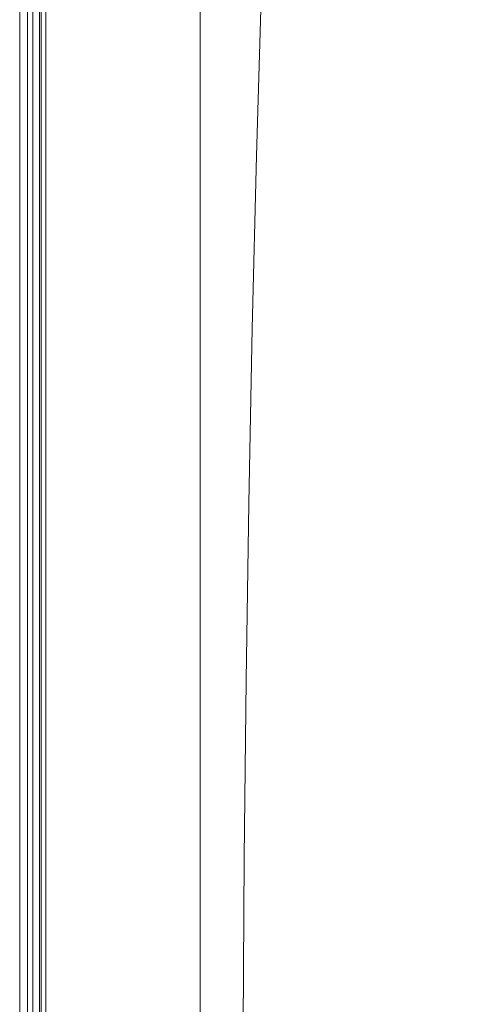
# Model space of a CAD drawing. Extents: x 0 to 1500, y -700 to 0.
# Drawn here: x 0 to 50, y -325 to -214 of the extents above; entities that cross this region are included whole.
import ezdxf

# ---------------------------------------------------------------- set-up
doc = ezdxf.new("R2010")
doc.units = 0
doc.header["$LTSCALE"] = 500
doc.header["$MEASUREMENT"] = 0
doc.layers.add('BONA_CERAMIKA', color=7, linetype='Continuous')

msp = doc.modelspace()

# ---------------------------------------------------------------- linework, layer by layer
at = {"layer": 'BONA_CERAMIKA', "lineweight": 0}
for points in [[(0.09, -652.79, 489.92), (0.09, -2.52, 489.92), (0.09, -2.52, -0.03), (0.09, -652.79, -0.03)], [(0.97, -2.52, 489.92), (0.97, -652.79, 489.92), (0.97, -652.79, -0.03), (0.97, -2.52, -0.03)]]:
    msp.add_3dface(points, dxfattribs=at)
for points, invisible_edges in [([(0.97, -2.52, 489.92), (0.09, -2.52, 489.92), (0.09, -652.79, 489.92), (0.97, -652.79, 489.92)], 15), ([(0.97, -652.79, -0.03), (0.09, -652.79, -0.03), (0.09, -2.52, -0.03), (0.97, -2.52, -0.03)], 15), ([(36.62, -217.33, 534.97), (37.9, -199.43, 534.97), (27.93, -191.8, 534.97), (27.29, -210.61, 534.97)], 15), ([(52.09, -192.24, 534.97), (49.79, -208.69, 534.97), (62.54, -218.15, 534.97), (65.69, -202.8, 534.97)], 15), ([(47.75, -225.49, 534.97), (49.79, -208.69, 534.97), (37.9, -199.43, 534.97), (36.62, -217.33, 534.97)], 15), ([(1.12, -223.97, 493.11), (0.97, -223.97, 495.59), (0.97, -203.89, 495.59), (1.12, -203.89, 493.11)], 15), ([(0.97, -223.97, 495.59), (0.97, -223.97, 499.38), (0.97, -203.89, 499.38), (0.97, -203.89, 495.59)], 15), ([(1.12, -223.97, 530.39), (1.12, -203.89, 530.39), (0.97, -203.89, 527.37), (0.97, -223.97, 527.37)], 15), ([(0.97, -223.97, 527.37), (0.97, -203.89, 527.37), (0.97, -203.89, 523.14), (0.97, -223.97, 523.14)], 15), ([(0.97, -223.97, 511.08), (0.97, -223.97, 517.45), (0.97, -203.89, 517.45), (0.97, -203.89, 511.08)], 15), ([(0.97, -223.97, 517.45), (0.97, -223.97, 523.14), (0.97, -203.89, 523.14), (0.97, -203.89, 517.45)], 15), ([(0.97, -223.97, 511.08), (0.97, -203.89, 511.08), (0.97, -203.89, 504.8), (0.97, -223.97, 504.8)], 15), ([(0.97, -223.97, 504.8), (0.97, -203.89, 504.8), (0.97, -203.89, 499.38), (0.97, -223.97, 499.38)], 15), ([(1.12, -223.97, 493.11), (1.12, -203.89, 493.11), (1.57, -203.89, 491.62), (1.57, -223.97, 491.62)], 11), ([(1.12, -223.97, 530.39), (1.57, -223.97, 532.41), (1.57, -203.89, 532.41), (1.12, -203.89, 530.39)], 15), ([(1.57, -223.97, 491.62), (1.57, -203.89, 491.62), (2.49, -203.89, 490.79), (2.49, -223.97, 490.79)], 15), ([(1.57, -223.97, 532.41), (2.49, -223.97, 533.69), (2.49, -203.89, 533.69), (1.57, -203.89, 532.41)], 15), ([(1.85, -223.97, 495.62), (1.98, -223.97, 493.3), (1.98, -203.89, 493.3), (1.85, -203.89, 495.62)], 15), ([(1.85, -223.97, 499.38), (1.85, -223.97, 495.62), (1.85, -203.89, 495.62), (1.85, -203.89, 499.38)], 15), ([(1.99, -203.89, 530.24), (1.99, -223.97, 530.24), (1.85, -223.97, 527.35), (1.85, -203.89, 527.35)], 15), ([(1.85, -203.89, 527.35), (1.85, -223.97, 527.35), (1.85, -223.97, 523.14), (1.85, -203.89, 523.14)], 15), ([(1.85, -223.97, 517.45), (1.85, -223.97, 511.08), (1.85, -203.89, 511.08), (1.85, -203.89, 517.45)], 15), ([(1.85, -223.97, 523.14), (1.85, -223.97, 517.45), (1.85, -203.89, 517.45), (1.85, -203.89, 523.14)], 15), ([(1.85, -203.89, 511.08), (1.85, -223.97, 511.08), (1.85, -223.97, 504.8), (1.85, -203.89, 504.8)], 15), ([(1.85, -203.89, 504.8), (1.85, -223.97, 504.8), (1.85, -223.97, 499.38), (1.85, -203.89, 499.38)], 15), ([(1.98, -203.89, 493.3), (1.98, -223.97, 493.3), (2.3, -223.97, 492.18), (2.3, -203.89, 492.18)], 11), ([(2.37, -223.97, 531.98), (1.99, -223.97, 530.24), (1.99, -203.89, 530.24), (2.37, -203.89, 531.98)], 15), ([(2.3, -203.89, 492.18), (2.3, -223.97, 492.18), (2.9, -223.97, 491.65), (2.9, -203.89, 491.65)], 15), ([(3.03, -223.97, 532.92), (2.37, -223.97, 531.98), (2.37, -203.89, 531.98), (3.03, -203.89, 532.92)], 15), ([(4, -223.97, 490.29), (2.49, -223.97, 490.79), (2.49, -203.89, 490.79), (4, -203.89, 490.29)], 15), ([(4, -223.97, 534.46), (4, -203.89, 534.46), (2.49, -203.89, 533.69), (2.49, -223.97, 533.69)], 11), ([(2.9, -223.97, 491.65), (4.18, -223.97, 491.25), (4.18, -203.89, 491.25), (2.9, -203.89, 491.65)], 15), ([(4.26, -203.89, 533.52), (4.26, -223.97, 533.52), (3.03, -223.97, 532.92), (3.03, -203.89, 532.92)], 11), ([(5.98, -223.97, 490.04), (4, -223.97, 490.29), (4, -203.89, 490.29), (5.98, -203.89, 490.04)], 15), ([(5.98, -223.97, 534.84), (5.98, -203.89, 534.84), (4, -203.89, 534.46), (4, -223.97, 534.46)], 15), ([(4.18, -223.97, 491.25), (6.04, -223.97, 491.01), (6.04, -203.89, 491.01), (4.18, -203.89, 491.25)], 15), ([(6.08, -203.89, 533.87), (6.08, -223.97, 533.87), (4.26, -223.97, 533.52), (4.26, -203.89, 533.52)], 15), ([(5.98, -223.97, 490.04), (5.98, -203.89, 490.04), (8.25, -203.89, 489.96), (8.25, -223.97, 489.96)], 15), ([(5.98, -223.97, 534.84), (8.25, -223.97, 534.97), (8.25, -203.89, 534.97), (5.98, -203.89, 534.84)], 15), ([(6.04, -203.89, 491.01), (6.04, -223.97, 491.01), (8.27, -223.97, 490.93), (8.27, -203.89, 490.93)], 15), ([(8.28, -223.97, 533.99), (6.08, -223.97, 533.87), (6.08, -203.89, 533.87), (8.28, -203.89, 533.99)], 15), ([(8.25, -223.97, 489.96), (8.25, -203.89, 489.96), (10.68, -203.89, 489.96), (10.68, -223.97, 489.96)], 15), ([(8.25, -223.97, 534.97), (10.68, -223.97, 534.97), (10.68, -203.89, 534.97), (8.25, -203.89, 534.97)], 15), ([(8.27, -203.89, 490.93), (8.27, -223.97, 490.93), (10.68, -223.97, 490.93), (10.68, -203.89, 490.93)], 15), ([(10.68, -223.97, 533.99), (8.28, -223.97, 533.99), (8.28, -203.89, 533.99), (10.68, -203.89, 533.99)], 15), ([(13.11, -223.97, 489.96), (10.68, -223.97, 489.96), (10.68, -203.89, 489.96), (13.11, -203.89, 489.96)], 15), ([(10.68, -223.97, 490.93), (13.11, -223.97, 490.93), (13.11, -203.89, 490.93), (10.68, -203.89, 490.93)], 15), ([(13.11, -223.97, 534.97), (13.11, -203.89, 534.97), (10.68, -203.89, 534.97), (10.68, -223.97, 534.97)], 15), ([(13.11, -203.89, 533.99), (13.11, -223.97, 533.99), (10.68, -223.97, 533.99), (10.68, -203.89, 533.99)], 15), ([(15.54, -223.97, 489.96), (13.11, -223.97, 489.96), (13.11, -203.89, 489.96), (15.54, -203.89, 489.96)], 15), ([(13.11, -223.97, 490.93), (15.54, -223.97, 490.93), (15.54, -203.89, 490.93), (13.11, -203.89, 490.93)], 15), ([(16.18, -224.55, 534.97), (16.23, -204.56, 534.97), (13.11, -203.89, 534.97), (13.11, -223.97, 534.97)], 15), ([(16.23, -204.56, 533.99), (16.18, -224.55, 533.99), (13.11, -223.97, 533.99), (13.11, -203.89, 533.99)], 15), ([(15.54, -223.97, 489.96), (15.54, -203.89, 489.96), (17.97, -203.89, 489.96), (17.97, -223.97, 489.96)], 15), ([(15.54, -203.89, 490.93), (15.54, -223.97, 490.93), (17.97, -223.97, 490.93), (17.97, -203.89, 490.93)], 15), ([(17.97, -223.97, 489.96), (17.97, -203.89, 489.96), (20.4, -203.89, 489.96), (20.4, -223.97, 489.96)], 11), ([(17.97, -203.89, 490.93), (17.97, -223.97, 490.93), (20.4, -223.97, 490.93), (20.4, -203.89, 490.93)], 11), ([(20.4, -203.89, 489.96), (20.4, -203.89, 490.93), (20.4, -223.97, 490.93), (20.4, -223.97, 489.96)], 15), ([(16.18, -224.55, 534.97), (20.51, -226.29, 534.97), (20.73, -206.58, 534.97), (16.23, -204.56, 534.97)], 15), ([(20.51, -226.29, 533.99), (16.18, -224.55, 533.99), (16.23, -204.56, 533.99), (20.73, -206.58, 533.99)], 15), ([(20.51, -226.29, 534.97), (26.74, -229.76, 534.97), (27.29, -210.61, 534.97), (20.73, -206.58, 534.97)], 15), ([(26.74, -229.76, 533.99), (20.51, -226.29, 533.99), (20.73, -206.58, 533.99), (27.29, -210.61, 533.99)], 7), ([(47.75, -225.49, 534.97), (59.74, -233.81, 534.97), (62.54, -218.15, 534.97), (49.79, -208.69, 534.97)], 15), ([(35.5, -235.55, 534.97), (36.62, -217.33, 534.97), (27.29, -210.61, 534.97), (26.74, -229.76, 534.97)], 15), ([(45.97, -242.58, 534.97), (47.75, -225.49, 534.97), (36.62, -217.33, 534.97), (35.5, -235.55, 534.97)], 15), ([(1.12, -223.97, 493.11), (1.12, -244.35, 493.11), (0.97, -244.35, 495.59), (0.97, -223.97, 495.59)], 15), ([(0.97, -223.97, 495.59), (0.97, -244.35, 495.59), (0.97, -244.35, 499.38), (0.97, -223.97, 499.38)], 15), ([(1.12, -223.97, 530.39), (0.97, -223.97, 527.37), (0.97, -244.35, 527.37), (1.12, -244.35, 530.39)], 15), ([(0.97, -223.97, 527.37), (0.97, -223.97, 523.14), (0.97, -244.35, 523.14), (0.97, -244.35, 527.37)], 15), ([(0.97, -223.97, 511.08), (0.97, -244.35, 511.08), (0.97, -244.35, 517.45), (0.97, -223.97, 517.45)], 15), ([(0.97, -223.97, 517.45), (0.97, -244.35, 517.45), (0.97, -244.35, 523.14), (0.97, -223.97, 523.14)], 15), ([(0.97, -223.97, 511.08), (0.97, -223.97, 504.8), (0.97, -244.35, 504.8), (0.97, -244.35, 511.08)], 15), ([(0.97, -223.97, 504.8), (0.97, -223.97, 499.38), (0.97, -244.35, 499.38), (0.97, -244.35, 504.8)], 15), ([(1.12, -223.97, 493.11), (1.57, -223.97, 491.62), (1.57, -244.35, 491.62), (1.12, -244.35, 493.11)], 13), ([(1.12, -223.97, 530.39), (1.12, -244.35, 530.39), (1.57, -244.35, 532.41), (1.57, -223.97, 532.41)], 15), ([(1.57, -223.97, 491.62), (2.49, -223.97, 490.79), (2.49, -244.35, 490.79), (1.57, -244.35, 491.62)], 15), ([(1.57, -223.97, 532.41), (1.57, -244.35, 532.41), (2.49, -244.35, 533.69), (2.49, -223.97, 533.69)], 15), ([(1.98, -244.35, 493.3), (1.98, -223.97, 493.3), (1.85, -223.97, 495.62), (1.85, -244.35, 495.62)], 15), ([(1.85, -244.35, 495.62), (1.85, -223.97, 495.62), (1.85, -223.97, 499.38), (1.85, -244.35, 499.38)], 15), ([(1.85, -223.97, 527.35), (1.99, -223.97, 530.24), (1.99, -244.35, 530.24), (1.85, -244.35, 527.35)], 15), ([(1.85, -223.97, 523.14), (1.85, -223.97, 527.35), (1.85, -244.35, 527.35), (1.85, -244.35, 523.14)], 15), ([(1.85, -244.35, 511.08), (1.85, -223.97, 511.08), (1.85, -223.97, 517.45), (1.85, -244.35, 517.45)], 15), ([(1.85, -244.35, 517.45), (1.85, -223.97, 517.45), (1.85, -223.97, 523.14), (1.85, -244.35, 523.14)], 15), ([(1.85, -223.97, 504.8), (1.85, -223.97, 511.08), (1.85, -244.35, 511.08), (1.85, -244.35, 504.8)], 15), ([(1.85, -223.97, 499.38), (1.85, -223.97, 504.8), (1.85, -244.35, 504.8), (1.85, -244.35, 499.38)], 15), ([(2.3, -223.97, 492.18), (1.98, -223.97, 493.3), (1.98, -244.35, 493.3), (2.3, -244.35, 492.18)], 7), ([(1.99, -244.35, 530.24), (1.99, -223.97, 530.24), (2.37, -223.97, 531.98), (2.37, -244.35, 531.98)], 15), ([(2.9, -223.97, 491.65), (2.3, -223.97, 492.18), (2.3, -244.35, 492.18), (2.9, -244.35, 491.65)], 15), ([(2.37, -244.35, 531.98), (2.37, -223.97, 531.98), (3.03, -223.97, 532.92), (3.03, -244.35, 532.92)], 15), ([(4, -223.97, 490.29), (4, -244.35, 490.29), (2.49, -244.35, 490.79), (2.49, -223.97, 490.79)], 15), ([(4, -223.97, 534.46), (2.49, -223.97, 533.69), (2.49, -244.35, 533.69), (4, -244.35, 534.46)], 13), ([(4.18, -244.35, 491.25), (4.18, -223.97, 491.25), (2.9, -223.97, 491.65), (2.9, -244.35, 491.65)], 15), ([(3.03, -223.97, 532.92), (4.26, -223.97, 533.52), (4.26, -244.35, 533.52), (3.03, -244.35, 532.92)], 7), ([(5.98, -223.97, 490.04), (5.98, -244.35, 490.04), (4, -244.35, 490.29), (4, -223.97, 490.29)], 15), ([(5.98, -223.97, 534.84), (4, -223.97, 534.46), (4, -244.35, 534.46), (5.98, -244.35, 534.84)], 15), ([(6.04, -244.35, 491.01), (6.04, -223.97, 491.01), (4.18, -223.97, 491.25), (4.18, -244.35, 491.25)], 15), ([(4.26, -223.97, 533.52), (6.08, -223.97, 533.87), (6.08, -244.35, 533.87), (4.26, -244.35, 533.52)], 15), ([(5.98, -223.97, 490.04), (8.25, -223.97, 489.96), (8.25, -244.35, 489.96), (5.98, -244.35, 490.04)], 15), ([(5.98, -223.97, 534.84), (5.98, -244.35, 534.84), (8.25, -244.35, 534.97), (8.25, -223.97, 534.97)], 15), ([(8.27, -223.97, 490.93), (6.04, -223.97, 491.01), (6.04, -244.35, 491.01), (8.27, -244.35, 490.93)], 15), ([(6.08, -244.35, 533.87), (6.08, -223.97, 533.87), (8.28, -223.97, 533.99), (8.28, -244.35, 533.99)], 15), ([(8.25, -223.97, 489.96), (10.68, -223.97, 489.96), (10.68, -244.35, 489.96), (8.25, -244.35, 489.96)], 15), ([(8.25, -223.97, 534.97), (8.25, -244.35, 534.97), (10.68, -244.35, 534.97), (10.68, -223.97, 534.97)], 15), ([(10.68, -223.97, 490.93), (8.27, -223.97, 490.93), (8.27, -244.35, 490.93), (10.68, -244.35, 490.93)], 15), ([(8.28, -244.35, 533.99), (8.28, -223.97, 533.99), (10.68, -223.97, 533.99), (10.68, -244.35, 533.99)], 15), ([(13.11, -223.97, 489.96), (13.11, -244.35, 489.96), (10.68, -244.35, 489.96), (10.68, -223.97, 489.96)], 15), ([(13.11, -244.35, 490.93), (13.11, -223.97, 490.93), (10.68, -223.97, 490.93), (10.68, -244.35, 490.93)], 15), ([(13.11, -223.97, 534.97), (10.68, -223.97, 534.97), (10.68, -244.35, 534.97), (13.11, -244.35, 534.97)], 15), ([(10.68, -223.97, 533.99), (13.11, -223.97, 533.99), (13.11, -244.35, 533.99), (10.68, -244.35, 533.99)], 15), ([(15.54, -223.97, 489.96), (15.54, -244.35, 489.96), (13.11, -244.35, 489.96), (13.11, -223.97, 489.96)], 15), ([(15.54, -244.35, 490.93), (15.54, -223.97, 490.93), (13.11, -223.97, 490.93), (13.11, -244.35, 490.93)], 15), ([(16.18, -224.55, 534.97), (13.11, -223.97, 534.97), (13.11, -244.35, 534.97), (16.13, -244.84, 534.97)], 15), ([(13.11, -223.97, 533.99), (16.18, -224.55, 533.99), (16.13, -244.84, 533.99), (13.11, -244.35, 533.99)], 15), ([(15.54, -223.97, 489.96), (17.97, -223.97, 489.96), (17.97, -244.35, 489.96), (15.54, -244.35, 489.96)], 15), ([(17.97, -223.97, 490.93), (15.54, -223.97, 490.93), (15.54, -244.35, 490.93), (17.97, -244.35, 490.93)], 15), ([(16.18, -224.55, 534.97), (16.13, -244.84, 534.97), (20.32, -246.29, 534.97), (20.51, -226.29, 534.97)], 15), ([(16.13, -244.84, 533.99), (16.18, -224.55, 533.99), (20.51, -226.29, 533.99), (20.32, -246.29, 533.99)], 15), ([(17.97, -223.97, 489.96), (20.4, -223.97, 489.96), (20.4, -244.35, 489.96), (17.97, -244.35, 489.96)], 13), ([(20.4, -223.97, 490.93), (17.97, -223.97, 490.93), (17.97, -244.35, 490.93), (20.4, -244.35, 490.93)], 7), ([(20.4, -223.97, 489.96), (20.4, -223.97, 490.93), (20.4, -244.35, 490.93), (20.4, -244.35, 489.96)], 15), ([(45.97, -242.58, 534.97), (57.3, -249.75, 534.97), (59.74, -233.81, 534.97), (47.75, -225.49, 534.97)], 15), ([(20.51, -226.29, 534.97), (20.32, -246.29, 534.97), (26.26, -249.2, 534.97), (26.74, -229.76, 534.97)], 15), ([(20.32, -246.29, 533.99), (20.51, -226.29, 533.99), (26.74, -229.76, 533.99), (26.26, -249.2, 533.99)], 11), ([(35.5, -235.55, 534.97), (26.74, -229.76, 534.97), (26.26, -249.2, 534.97), (34.56, -254.05, 534.97)], 15), ([(45.97, -242.58, 534.97), (35.5, -235.55, 534.97), (34.56, -254.05, 534.97), (44.46, -259.93, 534.97)], 15), ([(45.97, -242.58, 534.97), (44.46, -259.93, 534.97), (55.22, -265.93, 534.97), (57.3, -249.75, 534.97)], 15), ([(1.12, -244.35, 493.11), (1.12, -264.98, 493.11), (0.97, -264.98, 495.59), (0.97, -244.35, 495.59)], 15), ([(0.97, -244.35, 495.59), (0.97, -264.98, 495.59), (0.97, -264.98, 499.38), (0.97, -244.35, 499.38)], 15), ([(1.12, -244.35, 530.39), (0.97, -244.35, 527.37), (0.97, -264.98, 527.37), (1.12, -264.98, 530.39)], 15), ([(0.97, -244.35, 527.37), (0.97, -244.35, 523.14), (0.97, -264.98, 523.14), (0.97, -264.98, 527.37)], 15), ([(0.97, -244.35, 511.08), (0.97, -264.98, 511.08), (0.97, -264.98, 517.45), (0.97, -244.35, 517.45)], 15), ([(0.97, -244.35, 517.45), (0.97, -264.98, 517.45), (0.97, -264.98, 523.14), (0.97, -244.35, 523.14)], 15), ([(0.97, -244.35, 511.08), (0.97, -244.35, 504.8), (0.97, -264.98, 504.8), (0.97, -264.98, 511.08)], 15), ([(0.97, -244.35, 504.8), (0.97, -244.35, 499.38), (0.97, -264.98, 499.38), (0.97, -264.98, 504.8)], 15), ([(1.12, -244.35, 493.11), (1.57, -244.35, 491.62), (1.57, -264.98, 491.62), (1.12, -264.98, 493.11)], 13), ([(1.12, -244.35, 530.39), (1.12, -264.98, 530.39), (1.57, -264.98, 532.41), (1.57, -244.35, 532.41)], 15), ([(1.57, -244.35, 491.62), (2.49, -244.35, 490.79), (2.49, -264.98, 490.79), (1.57, -264.98, 491.62)], 15), ([(1.57, -244.35, 532.41), (1.57, -264.98, 532.41), (2.49, -264.98, 533.69), (2.49, -244.35, 533.69)], 15), ([(1.98, -264.98, 493.3), (1.98, -244.35, 493.3), (1.85, -244.35, 495.62), (1.85, -264.98, 495.62)], 15), ([(1.85, -264.98, 495.62), (1.85, -244.35, 495.62), (1.85, -244.35, 499.38), (1.85, -264.98, 499.38)], 15), ([(1.85, -244.35, 527.35), (1.99, -244.35, 530.24), (1.99, -264.98, 530.24), (1.85, -264.98, 527.35)], 15), ([(1.85, -244.35, 523.14), (1.85, -244.35, 527.35), (1.85, -264.98, 527.35), (1.85, -264.98, 523.14)], 15), ([(1.85, -264.98, 511.08), (1.85, -244.35, 511.08), (1.85, -244.35, 517.45), (1.85, -264.98, 517.45)], 15), ([(1.85, -264.98, 517.45), (1.85, -244.35, 517.45), (1.85, -244.35, 523.14), (1.85, -264.98, 523.14)], 15), ([(1.85, -244.35, 504.8), (1.85, -244.35, 511.08), (1.85, -264.98, 511.08), (1.85, -264.98, 504.8)], 15), ([(1.85, -244.35, 499.38), (1.85, -244.35, 504.8), (1.85, -264.98, 504.8), (1.85, -264.98, 499.38)], 15), ([(2.3, -244.35, 492.18), (1.98, -244.35, 493.3), (1.98, -264.98, 493.3), (2.3, -264.98, 492.18)], 7), ([(1.99, -264.98, 530.24), (1.99, -244.35, 530.24), (2.37, -244.35, 531.98), (2.37, -264.98, 531.98)], 15), ([(2.9, -244.35, 491.65), (2.3, -244.35, 492.18), (2.3, -264.98, 492.18), (2.9, -264.98, 491.65)], 15), ([(2.37, -264.98, 531.98), (2.37, -244.35, 531.98), (3.03, -244.35, 532.92), (3.03, -264.98, 532.92)], 15), ([(4, -244.35, 490.29), (4, -264.98, 490.29), (2.49, -264.98, 490.79), (2.49, -244.35, 490.79)], 15), ([(4, -244.35, 534.46), (2.49, -244.35, 533.69), (2.49, -264.98, 533.69), (4, -264.98, 534.46)], 13), ([(4.18, -264.98, 491.25), (4.18, -244.35, 491.25), (2.9, -244.35, 491.65), (2.9, -264.98, 491.65)], 15), ([(3.03, -244.35, 532.92), (4.26, -244.35, 533.52), (4.26, -264.98, 533.52), (3.03, -264.98, 532.92)], 7), ([(5.98, -244.35, 490.04), (5.98, -264.98, 490.04), (4, -264.98, 490.29), (4, -244.35, 490.29)], 15), ([(5.98, -244.35, 534.84), (4, -244.35, 534.46), (4, -264.98, 534.46), (5.98, -264.98, 534.84)], 15), ([(6.04, -264.98, 491.01), (6.04, -244.35, 491.01), (4.18, -244.35, 491.25), (4.18, -264.98, 491.25)], 15), ([(4.26, -244.35, 533.52), (6.08, -244.35, 533.87), (6.08, -264.98, 533.87), (4.26, -264.98, 533.52)], 15), ([(5.98, -244.35, 490.04), (8.25, -244.35, 489.96), (8.25, -264.98, 489.96), (5.98, -264.98, 490.04)], 15), ([(5.98, -244.35, 534.84), (5.98, -264.98, 534.84), (8.25, -264.98, 534.97), (8.25, -244.35, 534.97)], 15), ([(8.27, -244.35, 490.93), (6.04, -244.35, 491.01), (6.04, -264.98, 491.01), (8.27, -264.98, 490.93)], 15), ([(6.08, -264.98, 533.87), (6.08, -244.35, 533.87), (8.28, -244.35, 533.99), (8.28, -264.98, 533.99)], 15), ([(8.25, -244.35, 489.96), (10.68, -244.35, 489.96), (10.68, -264.98, 489.96), (8.25, -264.98, 489.96)], 15), ([(8.25, -244.35, 534.97), (8.25, -264.98, 534.97), (10.68, -264.98, 534.97), (10.68, -244.35, 534.97)], 15), ([(10.68, -244.35, 490.93), (8.27, -244.35, 490.93), (8.27, -264.98, 490.93), (10.68, -264.98, 490.93)], 15), ([(8.28, -264.98, 533.99), (8.28, -244.35, 533.99), (10.68, -244.35, 533.99), (10.68, -264.98, 533.99)], 15), ([(13.11, -244.35, 489.96), (13.11, -264.98, 489.96), (10.68, -264.98, 489.96), (10.68, -244.35, 489.96)], 15), ([(13.11, -264.98, 490.93), (13.11, -244.35, 490.93), (10.68, -244.35, 490.93), (10.68, -264.98, 490.93)], 15), ([(13.11, -244.35, 534.97), (10.68, -244.35, 534.97), (10.68, -264.98, 534.97), (13.11, -264.98, 534.97)], 15), ([(10.68, -244.35, 533.99), (13.11, -244.35, 533.99), (13.11, -264.98, 533.99), (10.68, -264.98, 533.99)], 15), ([(15.54, -244.35, 489.96), (15.54, -264.98, 489.96), (13.11, -264.98, 489.96), (13.11, -244.35, 489.96)], 15), ([(15.54, -264.98, 490.93), (15.54, -244.35, 490.93), (13.11, -244.35, 490.93), (13.11, -264.98, 490.93)], 15), ([(16.13, -244.84, 534.97), (13.11, -244.35, 534.97), (13.11, -264.98, 534.97), (16.09, -265.37, 534.97)], 15), ([(13.11, -244.35, 533.99), (16.13, -244.84, 533.99), (16.09, -265.37, 533.99), (13.11, -264.98, 533.99)], 15), ([(15.54, -244.35, 489.96), (17.97, -244.35, 489.96), (17.97, -264.98, 489.96), (15.54, -264.98, 489.96)], 15), ([(17.97, -244.35, 490.93), (15.54, -244.35, 490.93), (15.54, -264.98, 490.93), (17.97, -264.98, 490.93)], 15), ([(16.13, -244.84, 534.97), (16.09, -265.37, 534.97), (20.16, -266.54, 534.97), (20.32, -246.29, 534.97)], 15), ([(16.09, -265.37, 533.99), (16.13, -244.84, 533.99), (20.32, -246.29, 533.99), (20.16, -266.54, 533.99)], 15), ([(17.97, -244.35, 489.96), (20.4, -244.35, 489.96), (20.4, -264.98, 489.96), (17.97, -264.98, 489.96)], 13), ([(20.4, -244.35, 490.93), (17.97, -244.35, 490.93), (17.97, -264.98, 490.93), (20.4, -264.98, 490.93)], 7), ([(20.4, -244.35, 489.96), (20.4, -244.35, 490.93), (20.4, -264.98, 490.93), (20.4, -264.98, 489.96)], 15), ([(20.32, -246.29, 534.97), (20.16, -266.54, 534.97), (25.87, -268.88, 534.97), (26.26, -249.2, 534.97)], 15), ([(20.16, -266.54, 533.99), (20.32, -246.29, 533.99), (26.26, -249.2, 533.99), (25.87, -268.88, 533.99)], 11), ([(34.56, -254.05, 534.97), (26.26, -249.2, 534.97), (25.87, -268.88, 534.97), (33.78, -272.77, 534.97)], 15), ([(44.46, -259.93, 534.97), (34.56, -254.05, 534.97), (33.78, -272.77, 534.97), (43.21, -277.49, 534.97)], 15), ([(44.46, -259.93, 534.97), (43.21, -277.49, 534.97), (53.52, -282.31, 534.97), (55.22, -265.93, 534.97)], 15), ([(1.12, -285.82, 493.11), (0.97, -285.82, 495.59), (0.97, -264.98, 495.59), (1.12, -264.98, 493.11)], 15), ([(0.97, -285.82, 495.59), (0.97, -285.82, 499.38), (0.97, -264.98, 499.38), (0.97, -264.98, 495.59)], 15), ([(1.12, -285.82, 530.39), (1.12, -264.98, 530.39), (0.97, -264.98, 527.37), (0.97, -285.82, 527.37)], 15), ([(0.97, -285.82, 527.37), (0.97, -264.98, 527.37), (0.97, -264.98, 523.14), (0.97, -285.82, 523.14)], 15), ([(0.97, -285.82, 511.08), (0.97, -285.82, 517.45), (0.97, -264.98, 517.45), (0.97, -264.98, 511.08)], 15), ([(0.97, -285.82, 517.45), (0.97, -285.82, 523.14), (0.97, -264.98, 523.14), (0.97, -264.98, 517.45)], 15), ([(0.97, -285.82, 511.08), (0.97, -264.98, 511.08), (0.97, -264.98, 504.8), (0.97, -285.82, 504.8)], 15), ([(0.97, -285.82, 504.8), (0.97, -264.98, 504.8), (0.97, -264.98, 499.38), (0.97, -285.82, 499.38)], 15), ([(1.12, -285.82, 493.11), (1.12, -264.98, 493.11), (1.57, -264.98, 491.62), (1.57, -285.82, 491.62)], 11), ([(1.12, -285.82, 530.39), (1.57, -285.82, 532.41), (1.57, -264.98, 532.41), (1.12, -264.98, 530.39)], 15), ([(1.57, -285.82, 491.62), (1.57, -264.98, 491.62), (2.49, -264.98, 490.79), (2.49, -285.82, 490.79)], 15), ([(1.57, -285.82, 532.41), (2.49, -285.82, 533.69), (2.49, -264.98, 533.69), (1.57, -264.98, 532.41)], 15), ([(1.85, -285.82, 495.62), (1.98, -285.82, 493.3), (1.98, -264.98, 493.3), (1.85, -264.98, 495.62)], 15), ([(1.85, -285.82, 499.38), (1.85, -285.82, 495.62), (1.85, -264.98, 495.62), (1.85, -264.98, 499.38)], 15), ([(1.99, -264.98, 530.24), (1.99, -285.82, 530.24), (1.85, -285.82, 527.35), (1.85, -264.98, 527.35)], 15), ([(1.85, -264.98, 527.35), (1.85, -285.82, 527.35), (1.85, -285.82, 523.14), (1.85, -264.98, 523.14)], 15), ([(1.85, -285.82, 517.45), (1.85, -285.82, 511.08), (1.85, -264.98, 511.08), (1.85, -264.98, 517.45)], 15), ([(1.85, -285.82, 523.14), (1.85, -285.82, 517.45), (1.85, -264.98, 517.45), (1.85, -264.98, 523.14)], 15), ([(1.85, -264.98, 511.08), (1.85, -285.82, 511.08), (1.85, -285.82, 504.8), (1.85, -264.98, 504.8)], 15), ([(1.85, -264.98, 504.8), (1.85, -285.82, 504.8), (1.85, -285.82, 499.38), (1.85, -264.98, 499.38)], 15), ([(1.98, -264.98, 493.3), (1.98, -285.82, 493.3), (2.3, -285.82, 492.18), (2.3, -264.98, 492.18)], 11), ([(2.37, -285.82, 531.98), (1.99, -285.82, 530.24), (1.99, -264.98, 530.24), (2.37, -264.98, 531.98)], 15), ([(2.3, -264.98, 492.18), (2.3, -285.82, 492.18), (2.9, -285.82, 491.65), (2.9, -264.98, 491.65)], 15), ([(3.03, -285.82, 532.92), (2.37, -285.82, 531.98), (2.37, -264.98, 531.98), (3.03, -264.98, 532.92)], 15), ([(4, -285.82, 490.29), (2.49, -285.82, 490.79), (2.49, -264.98, 490.79), (4, -264.98, 490.29)], 15), ([(4, -285.82, 534.46), (4, -264.98, 534.46), (2.49, -264.98, 533.69), (2.49, -285.82, 533.69)], 11), ([(2.9, -285.82, 491.65), (4.18, -285.82, 491.25), (4.18, -264.98, 491.25), (2.9, -264.98, 491.65)], 15), ([(4.26, -264.98, 533.52), (4.26, -285.82, 533.52), (3.03, -285.82, 532.92), (3.03, -264.98, 532.92)], 11), ([(5.98, -285.82, 490.04), (4, -285.82, 490.29), (4, -264.98, 490.29), (5.98, -264.98, 490.04)], 15), ([(5.98, -285.82, 534.84), (5.98, -264.98, 534.84), (4, -264.98, 534.46), (4, -285.82, 534.46)], 15), ([(4.18, -285.82, 491.25), (6.04, -285.82, 491.01), (6.04, -264.98, 491.01), (4.18, -264.98, 491.25)], 15), ([(6.08, -264.98, 533.87), (6.08, -285.82, 533.87), (4.26, -285.82, 533.52), (4.26, -264.98, 533.52)], 15), ([(5.98, -285.82, 490.04), (5.98, -264.98, 490.04), (8.25, -264.98, 489.96), (8.25, -285.82, 489.96)], 15), ([(5.98, -285.82, 534.84), (8.25, -285.82, 534.97), (8.25, -264.98, 534.97), (5.98, -264.98, 534.84)], 15), ([(6.04, -264.98, 491.01), (6.04, -285.82, 491.01), (8.27, -285.82, 490.93), (8.27, -264.98, 490.93)], 15), ([(8.28, -285.82, 533.99), (6.08, -285.82, 533.87), (6.08, -264.98, 533.87), (8.28, -264.98, 533.99)], 15), ([(8.25, -285.82, 489.96), (8.25, -264.98, 489.96), (10.68, -264.98, 489.96), (10.68, -285.82, 489.96)], 15), ([(8.25, -285.82, 534.97), (10.68, -285.82, 534.97), (10.68, -264.98, 534.97), (8.25, -264.98, 534.97)], 15), ([(8.27, -264.98, 490.93), (8.27, -285.82, 490.93), (10.68, -285.82, 490.93), (10.68, -264.98, 490.93)], 15), ([(10.68, -285.82, 533.99), (8.28, -285.82, 533.99), (8.28, -264.98, 533.99), (10.68, -264.98, 533.99)], 15), ([(13.11, -285.82, 489.96), (10.68, -285.82, 489.96), (10.68, -264.98, 489.96), (13.11, -264.98, 489.96)], 15), ([(10.68, -285.82, 490.93), (13.11, -285.82, 490.93), (13.11, -264.98, 490.93), (10.68, -264.98, 490.93)], 15), ([(13.11, -285.82, 534.97), (13.11, -264.98, 534.97), (10.68, -264.98, 534.97), (10.68, -285.82, 534.97)], 15), ([(13.11, -264.98, 533.99), (13.11, -285.82, 533.99), (10.68, -285.82, 533.99), (10.68, -264.98, 533.99)], 15), ([(15.54, -285.82, 489.96), (13.11, -285.82, 489.96), (13.11, -264.98, 489.96), (15.54, -264.98, 489.96)], 15), ([(13.11, -285.82, 490.93), (15.54, -285.82, 490.93), (15.54, -264.98, 490.93), (13.11, -264.98, 490.93)], 15), ([(16.06, -286.11, 534.97), (16.09, -265.37, 534.97), (13.11, -264.98, 534.97), (13.11, -285.82, 534.97)], 15), ([(16.09, -265.37, 533.99), (16.06, -286.11, 533.99), (13.11, -285.82, 533.99), (13.11, -264.98, 533.99)], 15), ([(15.54, -285.82, 489.96), (15.54, -264.98, 489.96), (17.97, -264.98, 489.96), (17.97, -285.82, 489.96)], 15), ([(15.54, -264.98, 490.93), (15.54, -285.82, 490.93), (17.97, -285.82, 490.93), (17.97, -264.98, 490.93)], 15), ([(16.06, -286.11, 534.97), (20.04, -286.99, 534.97), (20.16, -266.54, 534.97), (16.09, -265.37, 534.97)], 15), ([(20.04, -286.99, 533.99), (16.06, -286.11, 533.99), (16.09, -265.37, 533.99), (20.16, -266.54, 533.99)], 15), ([(17.97, -285.82, 489.96), (17.97, -264.98, 489.96), (20.4, -264.98, 489.96), (20.4, -285.82, 489.96)], 11), ([(17.97, -264.98, 490.93), (17.97, -285.82, 490.93), (20.4, -285.82, 490.93), (20.4, -264.98, 490.93)], 11), ([(20.4, -264.98, 489.96), (20.4, -264.98, 490.93), (20.4, -285.82, 490.93), (20.4, -285.82, 489.96)], 15), ([(20.04, -286.99, 534.97), (25.57, -288.75, 534.97), (25.87, -268.88, 534.97), (20.16, -266.54, 534.97)], 15), ([(25.57, -288.75, 533.99), (20.04, -286.99, 533.99), (20.16, -266.54, 533.99), (25.87, -268.88, 533.99)], 7), ([(33.17, -291.68, 534.97), (33.78, -272.77, 534.97), (25.87, -268.88, 534.97), (25.57, -288.75, 534.97)], 15), ([(42.24, -295.23, 534.97), (43.21, -277.49, 534.97), (33.78, -272.77, 534.97), (33.17, -291.68, 534.97)], 15), ([(42.24, -295.23, 534.97), (52.19, -298.85, 534.97), (53.52, -282.31, 534.97), (43.21, -277.49, 534.97)], 15), ([(1.12, -306.81, 493.11), (0.97, -306.81, 495.59), (0.97, -285.82, 495.59), (1.12, -285.82, 493.11)], 15), ([(0.97, -306.81, 495.59), (0.97, -306.81, 499.38), (0.97, -285.82, 499.38), (0.97, -285.82, 495.59)], 15), ([(1.12, -306.81, 530.39), (1.12, -285.82, 530.39), (0.97, -285.82, 527.37), (0.97, -306.81, 527.37)], 15), ([(0.97, -306.81, 527.37), (0.97, -285.82, 527.37), (0.97, -285.82, 523.14), (0.97, -306.81, 523.14)], 15), ([(0.97, -306.81, 511.08), (0.97, -306.81, 517.45), (0.97, -285.82, 517.45), (0.97, -285.82, 511.08)], 15), ([(0.97, -306.81, 517.45), (0.97, -306.81, 523.14), (0.97, -285.82, 523.14), (0.97, -285.82, 517.45)], 15), ([(0.97, -306.81, 511.08), (0.97, -285.82, 511.08), (0.97, -285.82, 504.8), (0.97, -306.81, 504.8)], 15), ([(0.97, -306.81, 504.8), (0.97, -285.82, 504.8), (0.97, -285.82, 499.38), (0.97, -306.81, 499.38)], 15), ([(1.12, -306.81, 493.11), (1.12, -285.82, 493.11), (1.57, -285.82, 491.62), (1.57, -306.81, 491.62)], 11), ([(1.12, -306.81, 530.39), (1.57, -306.81, 532.41), (1.57, -285.82, 532.41), (1.12, -285.82, 530.39)], 15), ([(1.57, -306.81, 491.62), (1.57, -285.82, 491.62), (2.49, -285.82, 490.79), (2.49, -306.81, 490.79)], 15), ([(1.57, -306.81, 532.41), (2.49, -306.81, 533.69), (2.49, -285.82, 533.69), (1.57, -285.82, 532.41)], 15), ([(1.85, -306.81, 495.62), (1.98, -306.81, 493.3), (1.98, -285.82, 493.3), (1.85, -285.82, 495.62)], 15), ([(1.85, -306.81, 499.38), (1.85, -306.81, 495.62), (1.85, -285.82, 495.62), (1.85, -285.82, 499.38)], 15), ([(1.99, -285.82, 530.24), (1.99, -306.81, 530.24), (1.85, -306.81, 527.35), (1.85, -285.82, 527.35)], 15), ([(1.85, -285.82, 527.35), (1.85, -306.81, 527.35), (1.85, -306.81, 523.14), (1.85, -285.82, 523.14)], 15), ([(1.85, -306.81, 517.45), (1.85, -306.81, 511.08), (1.85, -285.82, 511.08), (1.85, -285.82, 517.45)], 15), ([(1.85, -306.81, 523.14), (1.85, -306.81, 517.45), (1.85, -285.82, 517.45), (1.85, -285.82, 523.14)], 15), ([(1.85, -285.82, 511.08), (1.85, -306.81, 511.08), (1.85, -306.81, 504.8), (1.85, -285.82, 504.8)], 15), ([(1.85, -285.82, 504.8), (1.85, -306.81, 504.8), (1.85, -306.81, 499.38), (1.85, -285.82, 499.38)], 15), ([(1.98, -285.82, 493.3), (1.98, -306.81, 493.3), (2.3, -306.81, 492.18), (2.3, -285.82, 492.18)], 11), ([(2.37, -306.81, 531.98), (1.99, -306.81, 530.24), (1.99, -285.82, 530.24), (2.37, -285.82, 531.98)], 15), ([(2.3, -285.82, 492.18), (2.3, -306.81, 492.18), (2.9, -306.81, 491.65), (2.9, -285.82, 491.65)], 15), ([(3.03, -306.81, 532.92), (2.37, -306.81, 531.98), (2.37, -285.82, 531.98), (3.03, -285.82, 532.92)], 15), ([(4, -306.81, 490.29), (2.49, -306.81, 490.79), (2.49, -285.82, 490.79), (4, -285.82, 490.29)], 15), ([(4, -306.81, 534.46), (4, -285.82, 534.46), (2.49, -285.82, 533.69), (2.49, -306.81, 533.69)], 11), ([(2.9, -306.81, 491.65), (4.18, -306.81, 491.25), (4.18, -285.82, 491.25), (2.9, -285.82, 491.65)], 15), ([(4.26, -285.82, 533.52), (4.26, -306.81, 533.52), (3.03, -306.81, 532.92), (3.03, -285.82, 532.92)], 11), ([(5.98, -306.81, 490.04), (4, -306.81, 490.29), (4, -285.82, 490.29), (5.98, -285.82, 490.04)], 15), ([(5.98, -306.81, 534.84), (5.98, -285.82, 534.84), (4, -285.82, 534.46), (4, -306.81, 534.46)], 15), ([(4.18, -306.81, 491.25), (6.04, -306.81, 491.01), (6.04, -285.82, 491.01), (4.18, -285.82, 491.25)], 15), ([(6.08, -285.82, 533.87), (6.08, -306.81, 533.87), (4.26, -306.81, 533.52), (4.26, -285.82, 533.52)], 15), ([(5.98, -306.81, 490.04), (5.98, -285.82, 490.04), (8.25, -285.82, 489.96), (8.25, -306.81, 489.96)], 15), ([(5.98, -306.81, 534.84), (8.25, -306.81, 534.97), (8.25, -285.82, 534.97), (5.98, -285.82, 534.84)], 15), ([(6.04, -285.82, 491.01), (6.04, -306.81, 491.01), (8.27, -306.81, 490.93), (8.27, -285.82, 490.93)], 15), ([(8.28, -306.81, 533.99), (6.08, -306.81, 533.87), (6.08, -285.82, 533.87), (8.28, -285.82, 533.99)], 15), ([(8.25, -306.81, 489.96), (8.25, -285.82, 489.96), (10.68, -285.82, 489.96), (10.68, -306.81, 489.96)], 15), ([(8.25, -306.81, 534.97), (10.68, -306.81, 534.97), (10.68, -285.82, 534.97), (8.25, -285.82, 534.97)], 15), ([(8.27, -285.82, 490.93), (8.27, -306.81, 490.93), (10.68, -306.81, 490.93), (10.68, -285.82, 490.93)], 15), ([(10.68, -306.81, 533.99), (8.28, -306.81, 533.99), (8.28, -285.82, 533.99), (10.68, -285.82, 533.99)], 15), ([(13.11, -306.81, 489.96), (10.68, -306.81, 489.96), (10.68, -285.82, 489.96), (13.11, -285.82, 489.96)], 15), ([(10.68, -306.81, 490.93), (13.11, -306.81, 490.93), (13.11, -285.82, 490.93), (10.68, -285.82, 490.93)], 15), ([(13.11, -306.81, 534.97), (13.11, -285.82, 534.97), (10.68, -285.82, 534.97), (10.68, -306.81, 534.97)], 15), ([(13.11, -285.82, 533.99), (13.11, -306.81, 533.99), (10.68, -306.81, 533.99), (10.68, -285.82, 533.99)], 15), ([(15.54, -306.81, 489.96), (13.11, -306.81, 489.96), (13.11, -285.82, 489.96), (15.54, -285.82, 489.96)], 15), ([(13.11, -306.81, 490.93), (15.54, -306.81, 490.93), (15.54, -285.82, 490.93), (13.11, -285.82, 490.93)], 15), ([(16.04, -307, 534.97), (16.06, -286.11, 534.97), (13.11, -285.82, 534.97), (13.11, -306.81, 534.97)], 15), ([(16.06, -286.11, 533.99), (16.04, -307, 533.99), (13.11, -306.81, 533.99), (13.11, -285.82, 533.99)], 15), ([(15.54, -306.81, 489.96), (15.54, -285.82, 489.96), (17.97, -285.82, 489.96), (17.97, -306.81, 489.96)], 15), ([(15.54, -285.82, 490.93), (15.54, -306.81, 490.93), (17.97, -306.81, 490.93), (17.97, -285.82, 490.93)], 15), ([(17.97, -306.81, 489.96), (17.97, -285.82, 489.96), (20.4, -285.82, 489.96), (20.4, -306.81, 489.96)], 11), ([(17.97, -285.82, 490.93), (17.97, -306.81, 490.93), (20.4, -306.81, 490.93), (20.4, -285.82, 490.93)], 11), ([(20.4, -285.82, 489.96), (20.4, -285.82, 490.93), (20.4, -306.81, 490.93), (20.4, -306.81, 489.96)], 15), ([(16.04, -307, 534.97), (19.95, -307.59, 534.97), (20.04, -286.99, 534.97), (16.06, -286.11, 534.97)], 15), ([(19.95, -307.59, 533.99), (16.04, -307, 533.99), (16.06, -286.11, 533.99), (20.04, -286.99, 533.99)], 15), ([(19.95, -307.59, 534.97), (25.35, -308.76, 534.97), (25.57, -288.75, 534.97), (20.04, -286.99, 534.97)], 15), ([(25.35, -308.76, 533.99), (19.95, -307.59, 533.99), (20.04, -286.99, 533.99), (25.57, -288.75, 533.99)], 7), ([(32.73, -310.72, 534.97), (33.17, -291.68, 534.97), (25.57, -288.75, 534.97), (25.35, -308.76, 534.97)], 15), ([(41.55, -313.09, 534.97), (42.24, -295.23, 534.97), (33.17, -291.68, 534.97), (32.73, -310.72, 534.97)], 15), ([(41.55, -313.09, 534.97), (51.24, -315.52, 534.97), (52.19, -298.85, 534.97), (42.24, -295.23, 534.97)], 15), ([(1.12, -306.81, 493.11), (1.12, -327.9, 493.11), (0.97, -327.9, 495.59), (0.97, -306.81, 495.59)], 15), ([(0.97, -306.81, 495.59), (0.97, -327.9, 495.59), (0.97, -327.9, 499.38), (0.97, -306.81, 499.38)], 15), ([(1.12, -306.81, 530.39), (0.97, -306.81, 527.37), (0.97, -327.9, 527.37), (1.12, -327.9, 530.39)], 15), ([(0.97, -306.81, 527.37), (0.97, -306.81, 523.14), (0.97, -327.9, 523.14), (0.97, -327.9, 527.37)], 15), ([(0.97, -306.81, 511.08), (0.97, -327.9, 511.08), (0.97, -327.9, 517.45), (0.97, -306.81, 517.45)], 15), ([(0.97, -306.81, 517.45), (0.97, -327.9, 517.45), (0.97, -327.9, 523.14), (0.97, -306.81, 523.14)], 15), ([(0.97, -306.81, 511.08), (0.97, -306.81, 504.8), (0.97, -327.9, 504.8), (0.97, -327.9, 511.08)], 15), ([(0.97, -306.81, 504.8), (0.97, -306.81, 499.38), (0.97, -327.9, 499.38), (0.97, -327.9, 504.8)], 15), ([(1.12, -306.81, 493.11), (1.57, -306.81, 491.62), (1.57, -327.9, 491.62), (1.12, -327.9, 493.11)], 13), ([(1.12, -306.81, 530.39), (1.12, -327.9, 530.39), (1.57, -327.9, 532.41), (1.57, -306.81, 532.41)], 15), ([(1.57, -306.81, 491.62), (2.49, -306.81, 490.79), (2.49, -327.9, 490.79), (1.57, -327.9, 491.62)], 15), ([(1.57, -306.81, 532.41), (1.57, -327.9, 532.41), (2.49, -327.9, 533.69), (2.49, -306.81, 533.69)], 15), ([(1.98, -327.9, 493.3), (1.98, -306.81, 493.3), (1.85, -306.81, 495.62), (1.85, -327.9, 495.62)], 15), ([(1.85, -327.9, 495.62), (1.85, -306.81, 495.62), (1.85, -306.81, 499.38), (1.85, -327.9, 499.38)], 15), ([(1.85, -306.81, 527.35), (1.99, -306.81, 530.24), (1.99, -327.9, 530.24), (1.85, -327.9, 527.35)], 15), ([(1.85, -306.81, 523.14), (1.85, -306.81, 527.35), (1.85, -327.9, 527.35), (1.85, -327.9, 523.14)], 15), ([(1.85, -327.9, 511.08), (1.85, -306.81, 511.08), (1.85, -306.81, 517.45), (1.85, -327.9, 517.45)], 15), ([(1.85, -327.9, 517.45), (1.85, -306.81, 517.45), (1.85, -306.81, 523.14), (1.85, -327.9, 523.14)], 15), ([(1.85, -306.81, 504.8), (1.85, -306.81, 511.08), (1.85, -327.9, 511.08), (1.85, -327.9, 504.8)], 15), ([(1.85, -306.81, 499.38), (1.85, -306.81, 504.8), (1.85, -327.9, 504.8), (1.85, -327.9, 499.38)], 15), ([(2.3, -306.81, 492.18), (1.98, -306.81, 493.3), (1.98, -327.9, 493.3), (2.3, -327.9, 492.18)], 7), ([(1.99, -327.9, 530.24), (1.99, -306.81, 530.24), (2.37, -306.81, 531.98), (2.37, -327.9, 531.98)], 15), ([(2.9, -306.81, 491.65), (2.3, -306.81, 492.18), (2.3, -327.9, 492.18), (2.9, -327.9, 491.65)], 15), ([(2.37, -327.9, 531.98), (2.37, -306.81, 531.98), (3.03, -306.81, 532.92), (3.03, -327.9, 532.92)], 15), ([(4, -306.81, 490.29), (4, -327.9, 490.29), (2.49, -327.9, 490.79), (2.49, -306.81, 490.79)], 15), ([(4, -306.81, 534.46), (2.49, -306.81, 533.69), (2.49, -327.9, 533.69), (4, -327.9, 534.46)], 13), ([(4.18, -327.9, 491.25), (4.18, -306.81, 491.25), (2.9, -306.81, 491.65), (2.9, -327.9, 491.65)], 15), ([(3.03, -306.81, 532.92), (4.26, -306.81, 533.52), (4.26, -327.9, 533.52), (3.03, -327.9, 532.92)], 7), ([(5.98, -306.81, 490.04), (5.98, -327.9, 490.04), (4, -327.9, 490.29), (4, -306.81, 490.29)], 15), ([(5.98, -306.81, 534.84), (4, -306.81, 534.46), (4, -327.9, 534.46), (5.98, -327.9, 534.84)], 15), ([(6.04, -327.9, 491.01), (6.04, -306.81, 491.01), (4.18, -306.81, 491.25), (4.18, -327.9, 491.25)], 15), ([(4.26, -306.81, 533.52), (6.08, -306.81, 533.87), (6.08, -327.9, 533.87), (4.26, -327.9, 533.52)], 15), ([(5.98, -306.81, 490.04), (8.25, -306.81, 489.96), (8.25, -327.9, 489.96), (5.98, -327.9, 490.04)], 15), ([(5.98, -306.81, 534.84), (5.98, -327.9, 534.84), (8.25, -327.9, 534.97), (8.25, -306.81, 534.97)], 15), ([(8.27, -306.81, 490.93), (6.04, -306.81, 491.01), (6.04, -327.9, 491.01), (8.27, -327.9, 490.93)], 15), ([(6.08, -327.9, 533.87), (6.08, -306.81, 533.87), (8.28, -306.81, 533.99), (8.28, -327.9, 533.99)], 15), ([(8.25, -306.81, 489.96), (10.68, -306.81, 489.96), (10.68, -327.9, 489.96), (8.25, -327.9, 489.96)], 15), ([(8.25, -306.81, 534.97), (8.25, -327.9, 534.97), (10.68, -327.9, 534.97), (10.68, -306.81, 534.97)], 15), ([(10.68, -306.81, 490.93), (8.27, -306.81, 490.93), (8.27, -327.9, 490.93), (10.68, -327.9, 490.93)], 15), ([(8.28, -327.9, 533.99), (8.28, -306.81, 533.99), (10.68, -306.81, 533.99), (10.68, -327.9, 533.99)], 15), ([(13.11, -306.81, 489.96), (13.11, -327.9, 489.96), (10.68, -327.9, 489.96), (10.68, -306.81, 489.96)], 15), ([(13.11, -327.9, 490.93), (13.11, -306.81, 490.93), (10.68, -306.81, 490.93), (10.68, -327.9, 490.93)], 15), ([(13.11, -306.81, 534.97), (10.68, -306.81, 534.97), (10.68, -327.9, 534.97), (13.11, -327.9, 534.97)], 15), ([(10.68, -306.81, 533.99), (13.11, -306.81, 533.99), (13.11, -327.9, 533.99), (10.68, -327.9, 533.99)], 15), ([(15.54, -306.81, 489.96), (15.54, -327.9, 489.96), (13.11, -327.9, 489.96), (13.11, -306.81, 489.96)], 15), ([(15.54, -327.9, 490.93), (15.54, -306.81, 490.93), (13.11, -306.81, 490.93), (13.11, -327.9, 490.93)], 15), ([(16.04, -307, 534.97), (13.11, -306.81, 534.97), (13.11, -327.9, 534.97), (16.02, -328, 534.97)], 15), ([(13.11, -306.81, 533.99), (16.04, -307, 533.99), (16.02, -328, 533.99), (13.11, -327.9, 533.99)], 15), ([(15.54, -306.81, 489.96), (17.97, -306.81, 489.96), (17.97, -327.9, 489.96), (15.54, -327.9, 489.96)], 15), ([(17.97, -306.81, 490.93), (15.54, -306.81, 490.93), (15.54, -327.9, 490.93), (17.97, -327.9, 490.93)], 15), ([(17.97, -306.81, 489.96), (20.4, -306.81, 489.96), (20.4, -327.9, 489.96), (17.97, -327.9, 489.96)], 13), ([(20.4, -306.81, 490.93), (17.97, -306.81, 490.93), (17.97, -327.9, 490.93), (20.4, -327.9, 490.93)], 7), ([(20.4, -306.81, 489.96), (20.4, -306.81, 490.93), (20.4, -327.9, 490.93), (20.4, -327.9, 489.96)], 15), ([(16.04, -307, 534.97), (16.02, -328, 534.97), (19.9, -328.29, 534.97), (19.95, -307.59, 534.97)], 15), ([(16.02, -328, 533.99), (16.04, -307, 533.99), (19.95, -307.59, 533.99), (19.9, -328.29, 533.99)], 15), ([(19.95, -307.59, 534.97), (19.9, -328.29, 534.97), (25.22, -328.88, 534.97), (25.35, -308.76, 534.97)], 15), ([(19.9, -328.29, 533.99), (19.95, -307.59, 533.99), (25.35, -308.76, 533.99), (25.22, -328.88, 533.99)], 11), ([(32.73, -310.72, 534.97), (25.35, -308.76, 534.97), (25.22, -328.88, 534.97), (32.47, -329.86, 534.97)], 15), ([(41.55, -313.09, 534.97), (32.73, -310.72, 534.97), (32.47, -329.86, 534.97), (41.13, -331.04, 534.97)], 15), ([(41.55, -313.09, 534.97), (41.13, -331.04, 534.97), (50.66, -332.26, 534.97), (51.24, -315.52, 534.97)], 15)]:
    msp.add_3dface(points, dxfattribs=dict(at, invisible_edges=invisible_edges))

doc.saveas('drawing.dxf')
